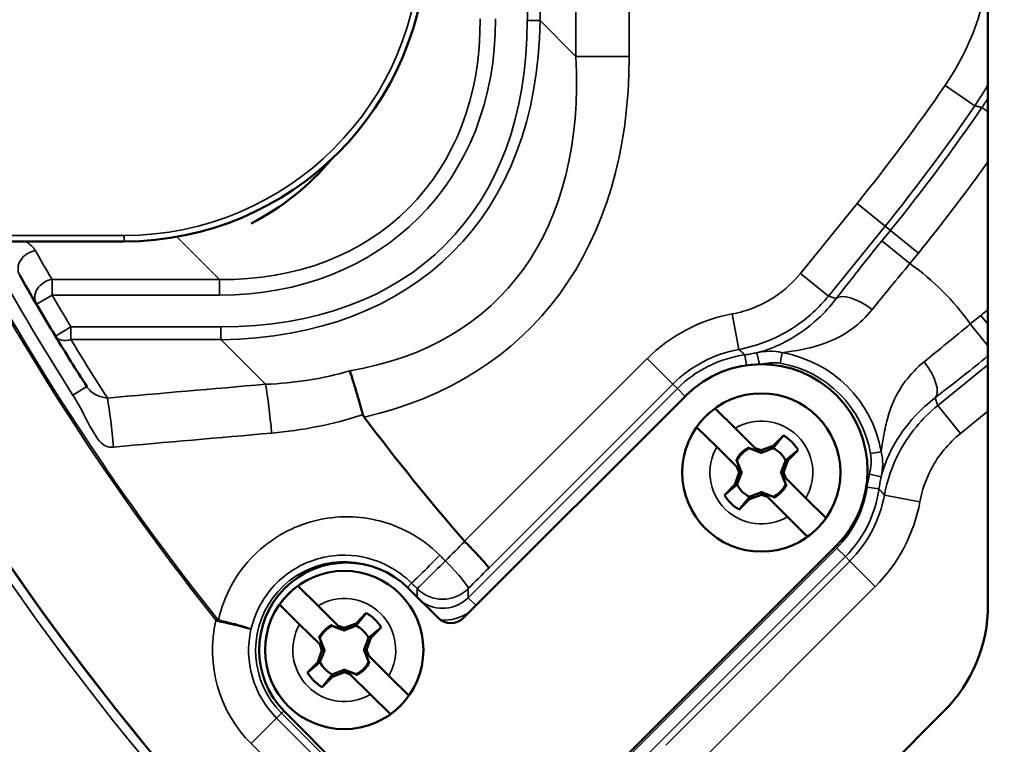
# Model space of a CAD drawing. Units: inches. Extents: x 1.3 to 66.7, y 1.3 to 42.7.
# Drawn here: x 33.1 to 34.7, y 25.7 to 26.9 of the extents above; entities that cross this region are included whole.
import ezdxf

# ---------------------------------------------------------------- set-up
doc = ezdxf.new("R2010")
doc.units = ezdxf.units.IN
doc.header["$LTSCALE"] = 4
doc.header["$MEASUREMENT"] = 0
for name, color, linetype, lineweight in [('Dimension (ANSI)', 7, 'Continuous', 25), ('Visible (ANSI)', 7, 'Continuous', 50), ('Visible Narrow (ANSI)', 7, 'Continuous', 35)]:
    doc.layers.add(name, color=color, linetype=linetype, lineweight=lineweight)
doc.styles.add('Hubbell Note Text', font='calibril.ttf')
doc.dimstyles.new('Default (ANSI)', dxfattribs={"dimscale": 4, "dimtxt": 0.125, "dimasz": 0.098425, "dimexe": 0.125, "dimexo": 0.0625, "dimgap": 0.031496, "dimtad": 0, "dimtih": 1, "dimtoh": 1, "dimdec": 3, "dimrnd": 1e-08, "dimzin": 4, "dimdsep": 46, "dimtxsty": 'Hubbell Note Text', "dimcen": 0.09, "dimdle": 0.393701, "dimclrd": 256, "dimclre": 256, "dimclrt": 256, "dimadec": 0, "dimazin": 1, "dimtfac": 0.96, "dimtdec": 3, "dimtofl": 0, "dimtmove": 0, "dimatfit": 3, "dimfxl": 1, "dimtolj": 1, "dimtzin": 4, "dimlwd": -1, "dimlwe": -1, "dimarcsym": 0})

# ---------------------------------------------------------------- blocks, each defined once
blk = doc.blocks.new('*D12')
at = {"layer": 'Defpoints', "color": 0, "transparency": 16777216}
for p in [(33.6641, 32.3972), (39.6924, 24.5383)]:
    blk.add_point(p, dxfattribs=at)
at = {"layer": 'Dimension (ANSI)', "transparency": 16777216}
for p, q in [((32.0005, 34.566), (31.6068, 34.566)), ((33.6641, 32.3972), (32.0005, 34.566)), ((39.4528, 24.8507), (33.9037, 32.0848))]:
    blk.add_line(p, q, dxfattribs=at)
for points in [[(33.9558, 32.1248), (33.8517, 32.0449), (33.6641, 32.3972)], [(39.5049, 24.8906), (39.4008, 24.8107), (39.6924, 24.5383)]]:
    blk.add_solid(points, dxfattribs=at)
at = {"layer": 'Dimension (ANSI)', "transparency": 16777216, "insert": (30.1751, 35.3801), "char_height": 0.5, "attachment_point": 2, "style": 'Hubbell Note Text'}
blk.add_mtext('\\A1; ∅9.90\\P[∅251.6]', dxfattribs=at)

msp = doc.modelspace()

# ---------------------------------------------------------------- linework, layer by layer
at = {"layer": 'Visible (ANSI)'}
for p, q in [((34.6783, 31.1016), (34.6783, 25.9087)), ((32.9911, 26.5125), (33.2428, 26.5125)), ((34.1769, 26.2568), (33.8069, 25.8869)), ((34.2248, 26.2352), (34.2582, 26.2022)), ((34.2276, 26.1713), (34.1942, 26.2042)), ((34.2582, 26.2022), (34.2916, 26.1691)), ((34.3213, 26.1729), (34.3385, 26.1903)), ((34.261, 26.1382), (34.2276, 26.1713)), ((34.2816, 26.1691), (34.2806, 26.17)), ((34.2974, 26.1634), (34.2816, 26.1691)), ((34.2816, 26.1691), (34.2816, 26.1688)), ((34.2916, 26.1691), (34.2974, 26.1634)), ((34.2916, 26.1691), (34.3015, 26.1656)), ((34.3015, 26.1656), (34.3213, 26.1729)), ((34.3015, 26.1656), (34.3015, 26.1612)), ((34.3213, 26.1729), (34.3213, 26.1691)), ((34.363, 26.166), (34.3458, 26.1487)), ((34.26, 26.1492), (34.261, 26.1482)), ((34.261, 26.1482), (34.2668, 26.1325)), ((34.261, 26.1482), (34.2612, 26.1482)), ((34.3458, 26.1487), (34.3387, 26.1288)), ((34.3458, 26.1487), (34.342, 26.1487)), ((34.2668, 26.1325), (34.261, 26.1382)), ((34.2647, 26.1284), (34.261, 26.1382)), ((34.2576, 26.1085), (34.2647, 26.1284)), ((34.2647, 26.1284), (34.2691, 26.1284)), ((34.3387, 26.1288), (34.3343, 26.1288)), ((34.3366, 26.1247), (34.3423, 26.119)), ((34.3424, 26.1089), (34.3366, 26.1247)), ((34.3387, 26.1288), (34.3423, 26.119)), ((34.3423, 26.119), (34.3758, 26.0859)), ((34.2404, 26.0911), (34.2576, 26.1085)), ((34.2576, 26.1085), (34.2614, 26.1085)), ((34.3424, 26.1089), (34.3422, 26.1089)), ((34.3434, 26.108), (34.3424, 26.1089)), ((34.2821, 26.0842), (34.2649, 26.0669)), ((34.3019, 26.0916), (34.2821, 26.0842)), ((34.2821, 26.0842), (34.2821, 26.0881)), ((34.3019, 26.0916), (34.3019, 26.096)), ((34.3118, 26.088), (34.3019, 26.0916)), ((34.306, 26.0938), (34.3218, 26.0881)), ((34.3118, 26.088), (34.306, 26.0938)), ((34.3452, 26.055), (34.3118, 26.088)), ((34.3218, 26.0881), (34.3218, 26.0883)), ((34.3218, 26.0881), (34.3228, 26.0871)), ((34.3758, 26.0859), (34.4092, 26.0529)), ((34.3786, 26.022), (34.3452, 26.055)), ((33.8405, 25.4213), (34.4265, 26.0073)), ((33.5317, 25.9402), (33.5651, 25.9072)), ((33.7645, 25.8869), (33.7151, 25.9363)), ((33.5345, 25.8762), (33.5011, 25.9092)), ((33.5651, 25.9072), (33.5985, 25.8741)), ((33.6282, 25.8779), (33.6453, 25.8953)), ((33.5679, 25.8432), (33.5345, 25.8762)), ((33.5885, 25.8741), (33.5875, 25.875)), ((33.6043, 25.8684), (33.5885, 25.8741)), ((33.5885, 25.8741), (33.5885, 25.8738)), ((33.5985, 25.8741), (33.6043, 25.8684)), ((33.5985, 25.8741), (33.6084, 25.8706)), ((33.6084, 25.8706), (33.6282, 25.8779)), ((33.6084, 25.8706), (33.6084, 25.8662)), ((33.6282, 25.8779), (33.6282, 25.8741)), ((33.6699, 25.871), (33.6527, 25.8537)), ((33.5669, 25.8542), (33.5679, 25.8532)), ((33.5679, 25.8532), (33.5737, 25.8375)), ((33.5679, 25.8532), (33.5681, 25.8532)), ((33.6527, 25.8537), (33.6456, 25.8338)), ((33.6527, 25.8537), (33.6489, 25.8537)), ((33.5737, 25.8375), (33.5679, 25.8432)), ((33.5716, 25.8334), (33.5679, 25.8432)), ((33.5645, 25.8135), (33.5716, 25.8334)), ((33.5716, 25.8334), (33.576, 25.8334)), ((33.6456, 25.8338), (33.6412, 25.8338)), ((33.6435, 25.8297), (33.6492, 25.824)), ((33.6493, 25.8139), (33.6435, 25.8297)), ((33.6456, 25.8338), (33.6492, 25.824)), ((33.6492, 25.824), (33.6827, 25.7909)), ((33.5473, 25.7961), (33.5645, 25.8135)), ((33.5645, 25.8135), (33.5683, 25.8135)), ((33.6493, 25.8139), (33.6491, 25.8139)), ((33.6503, 25.813), (33.6493, 25.8139)), ((33.589, 25.7892), (33.5718, 25.7719)), ((33.6088, 25.7966), (33.589, 25.7892)), ((33.589, 25.7892), (33.589, 25.7931)), ((33.6088, 25.7966), (33.6088, 25.801)), ((33.6187, 25.793), (33.6088, 25.7966)), ((33.6129, 25.7988), (33.6287, 25.7931)), ((33.6187, 25.793), (33.6129, 25.7988)), ((33.6521, 25.76), (33.6187, 25.793)), ((33.6287, 25.7931), (33.6287, 25.7933)), ((33.6287, 25.7931), (33.6297, 25.7921)), ((33.6827, 25.7909), (33.7161, 25.7579)), ((33.6855, 25.727), (33.6521, 25.76)), ((33.5097, 25.7309), (33.8193, 25.4213)), ((34.6051, 25.7319), (34.201, 25.3279))]:
    msp.add_line(p, q, dxfattribs=at)
for centre, radius in [((36.6783, 28.4677), 5.75), ((34.3017, 26.1286), 0.1315), ((33.6086, 25.8336), 0.1315)]:
    msp.add_circle(centre, radius, dxfattribs=at)
for centre, radius, start, end in [((36.6783, 28.4677), 4.4, 152.5145, 222.2644), ((33.2428, 27.0152), 0.5027, 270, 0), ((33.258, 26.9251), 0.4298, 297.0959, 320.1733), ((36.6783, 28.5052), 4.15, 209.5839, 210.3517), ((36.6783, 28.5052), 4.15, 210.3517, 211.2049), ((36.6783, 28.5052), 4.15, 211.2049, 212.5618), ((34.3017, 26.1321), 0.1765, 315, 135), ((34.3017, 26.1286), 0.1314, 125.8018, 144.8526), ((36.6783, 28.5052), 3.8, 216.9565, 220.9569), ((34.3017, 26.1286), 0.0718, 31.4406, 59.2138), ((34.3017, 26.1286), 0.0465, 116.9585, 153.6958), ((34.3017, 26.1286), 0.045, 116.5298, 154.1245), ((34.3017, 26.1286), 0.045, 26.5298, 64.1245), ((34.3017, 26.1286), 0.045, 206.5298, 244.1245), ((34.3017, 26.1286), 0.045, 296.5298, 334.1245), ((34.3017, 26.1286), 0.0465, 296.9585, 333.6958), ((34.3017, 26.1286), 0.0718, 211.4406, 239.2138), ((34.3017, 26.1286), 0.1314, 305.8018, 324.8526), ((33.6124, 25.8336), 0.1452, 45, 225), ((33.6086, 25.8336), 0.1314, 125.8018, 144.8526), ((34.4283, 25.9087), 0.25, 315, 0), ((33.6086, 25.8336), 0.0718, 31.4406, 59.2138), ((33.6086, 25.8336), 0.0465, 116.9585, 153.6958), ((33.6086, 25.8336), 0.045, 116.5298, 154.1245), ((33.6086, 25.8336), 0.045, 26.5298, 64.1245), ((33.6086, 25.8336), 0.045, 206.5298, 244.1245), ((33.6086, 25.8336), 0.045, 296.5298, 334.1245), ((33.6086, 25.8336), 0.0465, 296.9585, 333.6958), ((33.6086, 25.8336), 0.0718, 211.4406, 239.2138), ((33.6086, 25.8336), 0.1314, 305.8018, 324.8526)]:
    msp.add_arc(centre, radius, start, end, dxfattribs=at)
msp.add_ellipse((33.7857, 25.9081), major_axis=(0, 0.03), ratio=0.999315, start_param=2.356537, end_param=3.926648, dxfattribs=at)
for points, knots in [([(33.6179, 26.2976), (33.6179, 26.2975), (33.6179, 26.2975), (33.6212, 26.2873), (33.6248, 26.2758), (33.6321, 26.251), (33.6359, 26.238), (33.6396, 26.2247)], [-0.0008056, -0.0008056, -0.0008056, -0.0008056, 0, 0, 0.1054569, 0.1054569, 0.2103938, 0.2103938, 0.2103938, 0.2103938]), ([(33.6396, 26.2247), (33.6397, 26.2245), (33.6397, 26.2243), (33.6403, 26.2228), (33.6409, 26.2217), (33.6417, 26.2206)], [0.90827475, 0.90827475, 0.90827475, 0.90827475, 0.9137568, 0.9137568, 0.94762117, 0.94762117, 0.94762117, 0.94762117]), ([(33.8488, 25.9698), (33.8488, 25.9698), (33.8488, 25.9698), (33.8489, 25.9702), (33.848, 25.9716), (33.8444, 25.9762), (33.8415, 25.9795), (33.8341, 25.9878), (33.8297, 25.9925), (33.8197, 26.003), (33.8143, 26.0085), (33.8088, 26.014)], [-0.0007508, -0.0007508, -0.0007508, -0.0007508, 0, 0, 0.0558976, 0.0558976, 0.1154879, 0.1154879, 0.1750004, 0.1750004, 0.2344698, 0.2344698, 0.2344698, 0.2344698])]:
    msp.add_open_spline(points, degree=3, knots=knots, dxfattribs=at)
for points, weights in [([(34.3213, 26.1691), (34.3279, 26.1772), (34.3385, 26.1903)], [1, 1.06437010494, 1.0689811095]), ([(34.2806, 26.17), (34.2811, 26.1694), (34.2816, 26.1688)], [1.00850805884, 1.00439320689, 1]), ([(34.2816, 26.1688), (34.2932, 26.1643), (34.3015, 26.1612)], [1, 1.14473240095, 1.20455992985]), ([(34.3015, 26.1612), (34.3098, 26.1644), (34.3213, 26.1691)], [1.20455992985, 1.14473240095, 1]), ([(34.363, 26.166), (34.35, 26.1553), (34.342, 26.1487)], [1.0689811095, 1.06437010494, 1]), ([(34.2612, 26.1482), (34.2606, 26.1487), (34.26, 26.1492)], [1, 1.00439320689, 1.00850805884]), ([(34.2691, 26.1284), (34.2659, 26.1367), (34.2612, 26.1482)], [1.20455992985, 1.14473240095, 1]), ([(34.342, 26.1487), (34.3374, 26.1371), (34.3343, 26.1288)], [1, 1.14473240095, 1.20455992985]), ([(34.2614, 26.1085), (34.266, 26.1201), (34.2691, 26.1284)], [1, 1.14473240095, 1.20455992985]), ([(34.3343, 26.1288), (34.3375, 26.1205), (34.3422, 26.1089)], [1.20455992985, 1.14473240095, 1]), ([(34.2404, 26.0911), (34.2534, 26.1018), (34.2614, 26.1085)], [1.0689811095, 1.06437010494, 1]), ([(34.3422, 26.1089), (34.3428, 26.1085), (34.3434, 26.108)], [1, 1.00439320689, 1.00850805884]), ([(34.2821, 26.0881), (34.2755, 26.08), (34.2649, 26.0669)], [1, 1.06437010494, 1.0689811095]), ([(34.3019, 26.096), (34.2936, 26.0928), (34.2821, 26.0881)], [1.20455992985, 1.14473240095, 1]), ([(34.3218, 26.0883), (34.3102, 26.0929), (34.3019, 26.096)], [1, 1.14473240095, 1.20455992985]), ([(34.3228, 26.0871), (34.3223, 26.0877), (34.3218, 26.0883)], [1.00850805884, 1.00439320689, 1]), ([(33.6282, 25.8741), (33.6348, 25.8822), (33.6453, 25.8953)], [1, 1.06437010494, 1.0689811095]), ([(33.5875, 25.875), (33.588, 25.8744), (33.5885, 25.8738)], [1.00850805884, 1.00439320689, 1]), ([(33.5885, 25.8738), (33.6001, 25.8693), (33.6084, 25.8662)], [1, 1.14473240095, 1.20455992985]), ([(33.6084, 25.8662), (33.6167, 25.8694), (33.6282, 25.8741)], [1.20455992985, 1.14473240095, 1]), ([(33.6699, 25.871), (33.6569, 25.8603), (33.6489, 25.8537)], [1.0689811095, 1.06437010494, 1]), ([(33.5681, 25.8532), (33.5675, 25.8537), (33.5669, 25.8542)], [1, 1.00439320689, 1.00850805884]), ([(33.576, 25.8334), (33.5728, 25.8417), (33.5681, 25.8532)], [1.20455992985, 1.14473240095, 1]), ([(33.6489, 25.8537), (33.6443, 25.8421), (33.6412, 25.8338)], [1, 1.14473240095, 1.20455992985]), ([(33.5683, 25.8135), (33.5729, 25.8251), (33.576, 25.8334)], [1, 1.14473240095, 1.20455992985]), ([(33.6412, 25.8338), (33.6444, 25.8255), (33.6491, 25.8139)], [1.20455992985, 1.14473240095, 1]), ([(33.5473, 25.7961), (33.5603, 25.8068), (33.5683, 25.8135)], [1.0689811095, 1.06437010494, 1]), ([(33.6491, 25.8139), (33.6497, 25.8135), (33.6503, 25.813)], [1, 1.00439320689, 1.00850805884]), ([(33.589, 25.7931), (33.5824, 25.785), (33.5718, 25.7719)], [1, 1.06437010494, 1.0689811095]), ([(33.6088, 25.801), (33.6005, 25.7978), (33.589, 25.7931)], [1.20455992985, 1.14473240095, 1]), ([(33.6287, 25.7933), (33.6171, 25.7979), (33.6088, 25.801)], [1, 1.14473240095, 1.20455992985]), ([(33.6297, 25.7921), (33.6292, 25.7927), (33.6287, 25.7933)], [1.00850805884, 1.00439320689, 1])]:
    msp.add_rational_spline(points, weights, degree=2, dxfattribs=at)
msp.add_open_spline([(33.8085, 26.0143), (33.8086, 26.0142), (33.8087, 26.0141), (33.8088, 26.014)], degree=3, dxfattribs=at)
at = {"layer": 'Visible Narrow (ANSI)'}
for p, q in [((33.9129, 27.7502), (33.9129, 26.8797)), ((33.9341, 26.8797), (33.9341, 27.7502)), ((33.9937, 27.7502), (33.9937, 26.8201)), ((34.0821, 26.8201), (34.0821, 27.7502)), ((33.9341, 26.8797), (33.9129, 26.8797)), ((33.9937, 26.8201), (33.9341, 26.8797)), ((34.0821, 26.8201), (33.9937, 26.8201)), ((34.6071, 26.7719), (34.6565, 26.7381)), ((34.6682, 26.7351), (34.6783, 26.7282)), ((34.4608, 26.5758), (34.3665, 26.4594)), ((34.4608, 26.5758), (34.5074, 26.5381)), ((34.4131, 26.4217), (34.5074, 26.5381)), ((34.5162, 26.531), (34.5074, 26.5381)), ((33.2428, 26.5225), (32.9911, 26.5225)), ((33.2428, 26.5225), (33.2428, 26.5125)), ((34.5162, 26.531), (34.502, 26.5135)), ((34.5162, 26.531), (34.5628, 26.4933)), ((33.3303, 26.5202), (33.4012, 26.4493)), ((34.502, 26.5135), (34.5486, 26.4758)), ((34.5486, 26.4758), (34.5628, 26.4933)), ((34.3665, 26.4594), (34.4131, 26.4217)), ((33.4012, 26.4493), (33.123, 26.4493)), ((33.123, 26.4493), (33.123, 26.4233)), ((33.4012, 26.4493), (33.4012, 26.4233)), ((33.123, 26.4233), (33.0971, 26.4081)), ((33.123, 26.4233), (33.4012, 26.4233)), ((34.2532, 26.3921), (34.2641, 26.3331)), ((34.6664, 26.3897), (34.6489, 26.3755)), ((34.6783, 26.3392), (34.6489, 26.3755)), ((34.6783, 26.375), (34.6664, 26.3897)), ((33.1287, 26.3551), (33.1544, 26.3706)), ((33.1544, 26.3706), (33.1544, 26.3494)), ((33.4037, 26.3706), (33.1544, 26.3706)), ((33.4037, 26.3494), (33.4037, 26.3706)), ((33.1544, 26.3494), (33.4037, 26.3494)), ((33.4037, 26.3494), (33.4779, 26.2752)), ((34.2987, 26.3085), (34.2944, 26.3277)), ((34.3361, 26.3277), (34.3331, 26.3101)), ((34.1122, 26.318), (33.8085, 26.0143)), ((34.1122, 26.318), (34.1547, 26.2756)), ((34.2769, 26.3068), (34.2745, 26.3241)), ((34.6783, 26.3076), (34.5948, 26.24)), ((33.1578, 26.2571), (33.1806, 26.2716)), ((34.1621, 26.2682), (33.8145, 25.9206)), ((33.8488, 25.9698), (34.1547, 26.2756)), ((34.1621, 26.2682), (34.1547, 26.2756)), ((34.1621, 26.2682), (34.1752, 26.2551)), ((34.6325, 26.1934), (34.5948, 26.24)), ((34.6325, 26.1934), (34.6783, 26.2305)), ((34.5008, 26.163), (34.4832, 26.16)), ((34.5008, 26.1213), (34.4813, 26.1257)), ((34.4774, 26.1041), (34.4972, 26.1014)), ((34.5652, 26.0801), (34.5062, 26.0909)), ((33.8088, 26.014), (33.8088, 26.014)), ((34.4272, 26.0031), (33.8499, 25.4258)), ((34.4413, 25.989), (34.4272, 26.0031)), ((33.864, 25.4117), (34.4413, 25.989)), ((34.4413, 25.989), (34.4487, 25.9815)), ((34.4487, 25.9815), (34.1429, 25.6757)), ((34.4911, 25.9391), (34.4487, 25.9815)), ((33.7205, 25.9448), (33.7135, 25.9378)), ((33.7297, 25.9356), (33.7297, 25.9217)), ((33.8145, 25.9206), (33.8145, 25.9356)), ((34.1874, 25.6354), (34.4911, 25.9391)), ((33.8145, 25.9206), (33.8276, 25.9075)), ((33.3979, 25.8848), (33.3955, 25.8829)), ((33.4539, 25.6782), (33.4963, 25.7206)), ((33.4963, 25.7206), (33.5045, 25.7288)), ((33.6493, 25.5676), (33.4963, 25.7206)), ((33.5045, 25.7288), (33.5082, 25.7325)), ((33.5045, 25.7288), (33.6043, 25.629)), ((33.4539, 25.6782), (33.6069, 25.5251))]:
    msp.add_line(p, q, dxfattribs=at)
for centre, radius, start, end in [((36.6783, 28.4677), 4.9723, 39.66, 206.34), ((36.6783, 28.4677), 4.9523, 39.3831, 206.6169), ((36.6783, 28.4677), 4.9447, 123.2663, 206.4976), ((36.6783, 28.4677), 4.9247, 123.2663, 206.4976), ((36.6783, 28.4677), 4.8553, 135.8846, 224.1154), ((36.6783, 28.4677), 4.8353, 135.8846, 224.1154), ((36.6783, 28.4677), 4.9523, 219.3831, 26.6169), ((36.6783, 28.4677), 4.9723, 219.66, 26.34), ((36.6783, 28.4677), 4.9447, 219.5024, 26.4976), ((36.6783, 28.4677), 4.9247, 219.5024, 26.4976), ((36.6783, 28.4677), 4.4155, 152.5114, 221.8842), ((36.6783, 28.4677), 4.4005, 152.5114, 221.8842), ((33.2428, 27.0152), 0.4927, 270, 0), ((32.0783, 28.5052), 3.0658, 321, 325.5736), ((32.0783, 28.5052), 3.1257, 321, 325.5736), ((32.0783, 28.5052), 3.137, 321, 325.65), ((32.0783, 28.5052), 3.1969, 321, 324.4175), ((36.6783, 28.5052), 4.2015, 208.4137, 218.6175), ((36.6783, 28.5052), 4.1985, 208.4439, 218.6175), ((36.6783, 28.5052), 4.177, 208.6233, 212.5618), ((36.6783, 28.5312), 4.12, 209.5839, 210.3517), ((34.3017, 26.1286), 0.426, 35.4185, 54.5815), ((36.6783, 28.5052), 4.12, 210.3517, 211.2049), ((34.3017, 26.1286), 0.2679, 100.4276, 135), ((36.6783, 23.9052), 3.1969, 128.7261, 129), ((36.6783, 28.484), 4.12, 211.2049, 212.7959), ((34.3017, 26.1286), 0.2079, 100.4276, 135), ((34.3017, 26.1286), 0.2021, 9.8062, 80.1938), ((34.3017, 26.1286), 0.1974, 97.9162, 135), ((34.3017, 26.1286), 0.1842, 9.8062, 80.1938), ((34.3017, 26.1286), 0.0855, 330.0644, 120.59), ((34.3017, 26.1286), 0.0855, 150.0644, 300.59), ((34.3017, 26.1286), 0.1774, 315, 352.0838), ((34.3017, 26.1286), 0.1974, 315, 352.0838), ((34.3017, 26.1286), 0.2079, 315, 349.5724), ((34.3017, 26.1286), 0.2679, 315, 349.5724), ((33.6087, 25.833), 0.1474, 62.2541, 225), ((33.6086, 25.8336), 0.0855, 330.0644, 120.59), ((33.6087, 25.833), 0.219, 166.8202, 225), ((33.6087, 25.833), 0.159, 167.3201, 225), ((33.6086, 25.8336), 0.0855, 150.0644, 300.59)]:
    msp.add_arc(centre, radius, start, end, dxfattribs=at)
for centre, major_axis, ratio, start_param, end_param in [((33.2482, 27.0353), (0.4674, -0.4674), 0.756442, 5.624127, 6.942243), ((33.2482, 27.0353), (0.4838, -0.4838), 0.774597, 5.624127, 6.942243), ((32.8946, 27.3888), (0.8941, -0.8941), 0.593168, 5.759587, 6.806784), ((32.8946, 27.3888), (0.8818, -0.8818), 0.57735, 5.759587, 6.806784), ((32.8446, 27.4388), (1.0206, -1.0206), 0.519615, 5.928882, 6.806784), ((32.8446, 27.4388), (1.0717, -1.0717), 0.57735, 5.935913, 6.806784), ((33.0954, 26.4711), (-0.0261, -0.0148), 0.833112, 4.270604, 6.283185), ((33.123, 26.4233), (-0.0259, -0.0152), 0.831135, 4.259451, 6.283185), ((34.4725, 26.3798), (-0.0475, 0.0367), 0.393816, 4.736404, 6.226217), ((33.1544, 26.3706), (-0.0257, -0.0155), 0.649992, 0, 1.195711), ((34.5529, 26.2994), (0.0367, -0.0475), 0.393816, 0.056968, 1.546781), ((33.4779, 26.1868), (-0.0107, 0.1245), 0.085402, 4.763663, 5.494114), ((33.215, 26.164), (0.0109, -0.1245), 0.087093, 1.619121, 2.352373), ((33.7629, 25.9872), (-0.0424, -0.0424), 0.007275, 0.026181, 1.6702), ((33.7721, 25.978), (-0.0424, -0.0424), 0.006942, 0.026181, 1.670224), ((33.7721, 25.978), (0.0423, -0.0425), 0.099282, 0.02631, 1.56413), ((33.7721, 25.978), (0.06, 0), 0.999315, 3.927333, 5.497445), ((33.7721, 25.9631), (0, -0.0601), 0.998859, 5.663843, 7.068241), ((33.3972, 25.8818), (-0.0067, -0.0292), 0.062102, 1.570678, 1.648771), ((33.7721, 25.9631), (0, -0.0801), 0.999315, 6.2472, 6.873461)]:
    msp.add_ellipse(centre, major_axis=major_axis, ratio=ratio, start_param=start_param, end_param=end_param, dxfattribs=at)
for points, knots in [([(34.6783, 26.9494), (34.675, 26.9295), (34.6704, 26.9098), (34.6514, 26.8484), (34.632, 26.8083), (34.6071, 26.7719)], [-0.4895444, -0.4895444, -0.4895444, -0.4895444, -0.3356748, -0.3356748, 0, 0, 0, 0]), ([(34.6565, 26.7381), (34.6585, 26.7376), (34.6604, 26.7371), (34.6624, 26.7366), (34.6643, 26.7361), (34.6663, 26.7356), (34.6682, 26.7351)], [-1.9667373, -1.9667373, -1.9667373, -1.9667373, -1.6914237, -1.6914237, -1.6914237, -1.4165593, -1.4165593, -1.4165593, -1.4165593]), ([(34.502, 26.5135), (34.4888, 26.4972), (34.4757, 26.4808), (34.4502, 26.4486), (34.4378, 26.4327), (34.426, 26.4175)], [-0.3198269, -0.3198269, -0.3198269, -0.3198269, -0.1598974, -0.1598974, 0, 0, 0, 0]), ([(34.4858, 26.3993), (34.4956, 26.4114), (34.5059, 26.4241), (34.5269, 26.4497), (34.5377, 26.4628), (34.5486, 26.4758)], [0, 0, 0, 0, 0.1598974, 0.1598974, 0.3198269, 0.3198269, 0.3198269, 0.3198269]), ([(34.3665, 26.4594), (34.3546, 26.4446), (34.3404, 26.4317), (34.3031, 26.4067), (34.2787, 26.3968), (34.2532, 26.3921)], [-0.3419233, -0.3419233, -0.3419233, -0.3419233, -0.1972788, -0.1972788, 0, 0, 0, 0]), ([(34.2641, 26.3331), (34.2975, 26.3393), (34.3297, 26.3524), (34.3788, 26.3852), (34.3974, 26.4023), (34.4131, 26.4217)], [0, 0, 0, 0, 0.1972788, 0.1972788, 0.3419233, 0.3419233, 0.3419233, 0.3419233]), ([(34.426, 26.4175), (34.4165, 26.405), (34.4063, 26.394), (34.3794, 26.369), (34.3626, 26.3573), (34.3384, 26.344), (34.3309, 26.3404), (34.3152, 26.3339), (34.3072, 26.3311), (34.2976, 26.3285), (34.2966, 26.3283), (34.2955, 26.328), (34.2944, 26.3277)], [-0.6535157, -0.6535157, -0.6535157, -0.6535157, -0.4921727, -0.4921727, -0.2340238, -0.2340238, -0.1170119, -0.1170119, 0, 0, 0, 0.0125194, 0.0125194, 0.0125194, 0.0125194]), ([(34.426, 26.4175), (34.4236, 26.4183), (34.4212, 26.4191), (34.4188, 26.4199), (34.4169, 26.4205), (34.415, 26.4211), (34.4131, 26.4217)], [-1.17578733, -1.17578733, -1.17578733, -1.17578733, -1.15539531, -1.15539531, -1.15539531, -1.13929688, -1.13929688, -1.13929688, -1.13929688]), ([(34.3361, 26.3277), (34.3436, 26.3287), (34.3505, 26.3297), (34.3692, 26.3329), (34.3803, 26.3352), (34.4139, 26.3445), (34.4344, 26.3538), (34.465, 26.3766), (34.476, 26.3871), (34.4858, 26.3993)], [0.0540874, 0.0540874, 0.0540874, 0.0540874, 0.1170119, 0.1170119, 0.2340238, 0.2340238, 0.4921727, 0.4921727, 0.6535157, 0.6535157, 0.6535157, 0.6535157]), ([(34.6489, 26.3755), (34.6359, 26.3646), (34.6228, 26.3538), (34.5972, 26.3328), (34.5846, 26.3225), (34.5724, 26.3127)], [-0.3198269, -0.3198269, -0.3198269, -0.3198269, -0.1599135, -0.1599135, 0, 0, 0, 0]), ([(34.2641, 26.3331), (34.2651, 26.3323), (34.266, 26.3315), (34.267, 26.3307), (34.2684, 26.3295), (34.2698, 26.3283), (34.2712, 26.3271)], [1.13853934, 1.13853934, 1.13853934, 1.13853934, 1.15539531, 1.15539531, 1.15539531, 1.17956161, 1.17956161, 1.17956161, 1.17956161]), ([(34.2944, 26.3277), (34.2911, 26.327), (34.2878, 26.3263), (34.2812, 26.3251), (34.2779, 26.3246), (34.2745, 26.3241)], [-0.05557178, -0.05557178, -0.05557178, -0.05557178, -0.02778589, -0.02778589, 0, 0, 0, 0]), ([(34.3361, 26.3277), (34.3291, 26.3295), (34.322, 26.3302), (34.3079, 26.3301), (34.3009, 26.3291), (34.2944, 26.3277)], [-0.08775837, -0.08775837, -0.08775837, -0.08775837, -0.0452004, -0.0452004, 0, 0, 0, 0]), ([(34.3003, 26.3085), (34.3056, 26.3097), (34.311, 26.3105), (34.3219, 26.3112), (34.3276, 26.311), (34.3331, 26.3101)], [0.00393233, 0.00393233, 0.00393233, 0.00393233, 0.0452004, 0.0452004, 0.08775837, 0.08775837, 0.08775837, 0.08775837]), ([(34.5724, 26.3127), (34.5602, 26.3029), (34.5497, 26.2919), (34.5269, 26.2613), (34.5176, 26.2408), (34.5083, 26.2072), (34.506, 26.1961), (34.5028, 26.1774), (34.5018, 26.1705), (34.5008, 26.163)], [-0.6535158, -0.6535158, -0.6535158, -0.6535158, -0.4921728, -0.4921728, -0.2340238, -0.2340238, -0.1170119, -0.1170119, -0.0540874, -0.0540874, -0.0540874, -0.0540874]), ([(34.5906, 26.2529), (34.6058, 26.2647), (34.6217, 26.2771), (34.6512, 26.3004), (34.6647, 26.3113), (34.6783, 26.3222)], [0, 0, 0, 0, 0.1599135, 0.1599135, 0.2926638, 0.2926638, 0.2926638, 0.2926638]), ([(33.215, 26.2524), (33.2115, 26.2527), (33.2081, 26.2533), (33.2015, 26.2552), (33.1982, 26.2565), (33.1923, 26.2598), (33.1895, 26.2617), (33.1846, 26.2663), (33.1824, 26.2688), (33.1806, 26.2716)], [-1.000008, -1.000008, -1.000008, -1.000008, -0.750006, -0.750006, -0.500004, -0.500004, -0.250002, -0.250002, 0, 0, 0, 0]), ([(33.1578, 26.2571), (33.1613, 26.2516), (33.1669, 26.2423), (33.1729, 26.231), (33.1812, 26.2152), (33.191, 26.1952), (33.1994, 26.1839), (33.2066, 26.1743), (33.2138, 26.1705), (33.2212, 26.1707), (33.2226, 26.1707), (33.2239, 26.1708), (33.2253, 26.1709)], [0, 0, 0, 0, 0.263475, 0.263475, 0.263475, 0.631738, 0.631738, 0.631738, 0.943624, 0.943624, 0.943624, 1, 1, 1, 1]), ([(34.5008, 26.1213), (34.5011, 26.1224), (34.5014, 26.1234), (34.5016, 26.1245), (34.5042, 26.1341), (34.507, 26.1421), (34.5135, 26.1578), (34.5171, 26.1653), (34.5304, 26.1895), (34.5421, 26.2062), (34.5671, 26.2331), (34.5781, 26.2433), (34.5906, 26.2529)], [-0.0125194, -0.0125194, -0.0125194, -0.0125194, 0, 0, 0, 0.1170119, 0.1170119, 0.2340238, 0.2340238, 0.4921728, 0.4921728, 0.6535158, 0.6535158, 0.6535158, 0.6535158]), ([(34.5948, 26.24), (34.5942, 26.2419), (34.5936, 26.2438), (34.593, 26.2457), (34.5922, 26.2481), (34.5914, 26.2505), (34.5906, 26.2529)], [1.13929688, 1.13929688, 1.13929688, 1.13929688, 1.15539531, 1.15539531, 1.15539531, 1.17578733, 1.17578733, 1.17578733, 1.17578733]), ([(34.5948, 26.24), (34.5684, 26.2186), (34.5464, 26.1918), (34.519, 26.1395), (34.5107, 26.1156), (34.5062, 26.0909)], [0, 0, 0, 0, 0.1968865, 0.1968865, 0.3419233, 0.3419233, 0.3419233, 0.3419233]), ([(34.5652, 26.0801), (34.5686, 26.0988), (34.5749, 26.117), (34.5957, 26.1568), (34.6124, 26.1772), (34.6325, 26.1934)], [-0.3419233, -0.3419233, -0.3419233, -0.3419233, -0.1968865, -0.1968865, 0, 0, 0, 0]), ([(34.5008, 26.1213), (34.5022, 26.1278), (34.5032, 26.1348), (34.5034, 26.1489), (34.5027, 26.156), (34.5008, 26.163)], [-0.08775837, -0.08775837, -0.08775837, -0.08775837, -0.04255796, -0.04255796, 0, 0, 0, 0]), ([(34.4832, 26.16), (34.4841, 26.1544), (34.4843, 26.1488), (34.4836, 26.1373), (34.4826, 26.1315), (34.4813, 26.1257)], [0, 0, 0, 0, 0.04255796, 0.04255796, 0.08775837, 0.08775837, 0.08775837, 0.08775837]), ([(34.4813, 26.1257), (34.4805, 26.1221), (34.4798, 26.1185), (34.4785, 26.1114), (34.4779, 26.1078), (34.4774, 26.1041)], [0, 0, 0, 0, 0.02778589, 0.02778589, 0.05557178, 0.05557178, 0.05557178, 0.05557178]), ([(34.4972, 26.1014), (34.4977, 26.1047), (34.4982, 26.1081), (34.4994, 26.1147), (34.5001, 26.118), (34.5008, 26.1213)], [-0.05557178, -0.05557178, -0.05557178, -0.05557178, -0.02778589, -0.02778589, 0, 0, 0, 0]), ([(34.5002, 26.0981), (34.5014, 26.0967), (34.5026, 26.0953), (34.5038, 26.0939), (34.5046, 26.0929), (34.5054, 26.0919), (34.5062, 26.0909)], [-1.17956161, -1.17956161, -1.17956161, -1.17956161, -1.15539531, -1.15539531, -1.15539531, -1.13853934, -1.13853934, -1.13853934, -1.13853934]), ([(33.7674, 25.9911), (33.7521, 26.0064), (33.7346, 26.0194), (33.6849, 26.0457), (33.6505, 26.0545), (33.5781, 26.0555), (33.5402, 26.0459), (33.4712, 26.0077), (33.4411, 25.9776), (33.4114, 25.9234), (33.404, 25.9039), (33.3995, 25.8837)], [-1.950182, -1.950182, -1.950182, -1.950182, -1.785117, -1.785117, -1.521013, -1.521013, -1.231657, -1.231657, -0.917315, -0.917315, -0.759006, -0.759006, -0.759006, -0.759006]), ([(33.4536, 25.8679), (33.4569, 25.8823), (33.4622, 25.8962), (33.4837, 25.9353), (33.5056, 25.9572), (33.5556, 25.9848), (33.5831, 25.9917), (33.6356, 25.9909), (33.6606, 25.9845), (33.6966, 25.9653), (33.7094, 25.9559), (33.7205, 25.9448)], [0.761977, 0.761977, 0.761977, 0.761977, 0.917315, 0.917315, 1.231657, 1.231657, 1.521013, 1.521013, 1.785117, 1.785117, 1.950182, 1.950182, 1.950182, 1.950182]), ([(33.7766, 25.982), (33.7751, 25.9835), (33.7735, 25.985), (33.7705, 25.9881), (33.769, 25.9896), (33.7674, 25.9911)], [-0.03288835, -0.03288835, -0.03288835, -0.03288835, -0.01644417, -0.01644417, 0, 0, 0, 0]), ([(33.7205, 25.9448), (33.722, 25.9433), (33.7236, 25.9417), (33.7266, 25.9387), (33.7281, 25.9372), (33.7297, 25.9356)], [0, 0, 0, 0, 0.01644417, 0.01644417, 0.03288835, 0.03288835, 0.03288835, 0.03288835]), ([(33.3995, 25.8837), (33.3992, 25.8837), (33.3989, 25.8839), (33.3983, 25.8843), (33.3981, 25.8845), (33.3979, 25.8848)], [-0.005187118, -0.005187118, -0.005187118, -0.005187118, -0.002593559, -0.002593559, 0, 0, 0, 0]), ([(33.4536, 25.8679), (33.4535, 25.8687), (33.4501, 25.8701), (33.4395, 25.8735), (33.4338, 25.8752), (33.4222, 25.8782), (33.4166, 25.8796), (33.407, 25.8819), (33.4033, 25.8828), (33.3995, 25.8837)], [-0.0004186, -0.0004186, -0.0004186, -0.0004186, 0.042987, 0.042987, 0.0736337, 0.0736337, 0.0972081, 0.0972081, 0.111942, 0.111942, 0.111942, 0.111942]), ([(33.3955, 25.8829), (33.396, 25.8826), (33.3965, 25.8823), (33.3977, 25.8818), (33.3983, 25.8815), (33.399, 25.8814)], [0, 0, 0, 0, 0.002593559, 0.002593559, 0.005187118, 0.005187118, 0.005187118, 0.005187118]), ([(33.399, 25.8814), (33.4028, 25.8805), (33.4065, 25.8796), (33.4161, 25.8774), (33.4217, 25.8761), (33.4334, 25.8733), (33.4392, 25.8719), (33.4498, 25.8691), (33.4534, 25.8682), (33.4536, 25.8679)], [-0.111942, -0.111942, -0.111942, -0.111942, -0.0972081, -0.0972081, -0.0736337, -0.0736337, -0.042987, -0.042987, 0.0004186, 0.0004186, 0.0004186, 0.0004186])]:
    msp.add_open_spline(points, degree=3, knots=knots, dxfattribs=at)
for points in [[(34.6565, 26.7381), (34.6642, 26.7494), (34.6715, 26.7609), (34.6783, 26.7728)], [(34.6783, 26.7504), (34.675, 26.7453), (34.6717, 26.7402), (34.6682, 26.7351)], [(33.0954, 26.4971), (33.0922, 26.5027), (33.0867, 26.5079), (33.0796, 26.5125)], [(34.2745, 26.3241), (34.2734, 26.3251), (34.2723, 26.3261), (34.2712, 26.3271)], [(33.6179, 26.2976), (33.5731, 26.2841), (33.5258, 26.2771), (33.4779, 26.2752)], [(33.4779, 26.2752), (33.3902, 26.2677), (33.3026, 26.2601), (33.215, 26.2524)], [(33.488, 26.1941), (33.5392, 26.1986), (33.59, 26.2084), (33.6388, 26.2245)], [(33.6396, 26.2247), (33.6394, 26.2247), (33.6391, 26.2246), (33.6388, 26.2245)], [(33.2253, 26.1709), (33.3128, 26.1787), (33.4004, 26.1865), (33.488, 26.1941)], [(34.5002, 26.0981), (34.4992, 26.0992), (34.4982, 26.1003), (34.4972, 26.1014)], [(33.8088, 26.014), (33.798, 26.0033), (33.7873, 25.9926), (33.7766, 25.982)], [(33.8145, 25.9356), (33.8259, 25.947), (33.8374, 25.9584), (33.8488, 25.9698)]]:
    msp.add_open_spline(points, degree=3, dxfattribs=at)

# ---------------------------------------------------------------- dimensions: what is measured, and where the dimension line sits
at = {"layer": 'Dimension (ANSI)'}
dim = msp.add_diameter_dim_2p(p1=(39.6924, 24.5383), p2=(33.6641, 32.3972), text=' <>\\X[∅251.6]', dimstyle='Default (ANSI)', override={"dimgap": 0.031496, "dimdec": 2, "dimlfac": 1, "dimpost": '\\X', "dimtol": 0, "dimlim": 0, "dimtp": 0, "dimtm": 0, "dimtdec": 2, "dimtofl": 1, "dimatfit": 2, "dimtvp": -0.25}, dxfattribs=at)
dim.commit()
dim.dimension.update_dxf_attribs({"geometry": '*D12', "text_midpoint": (30.1751, 34.566), "dimtype": 163})

doc.saveas('drawing.dxf')
